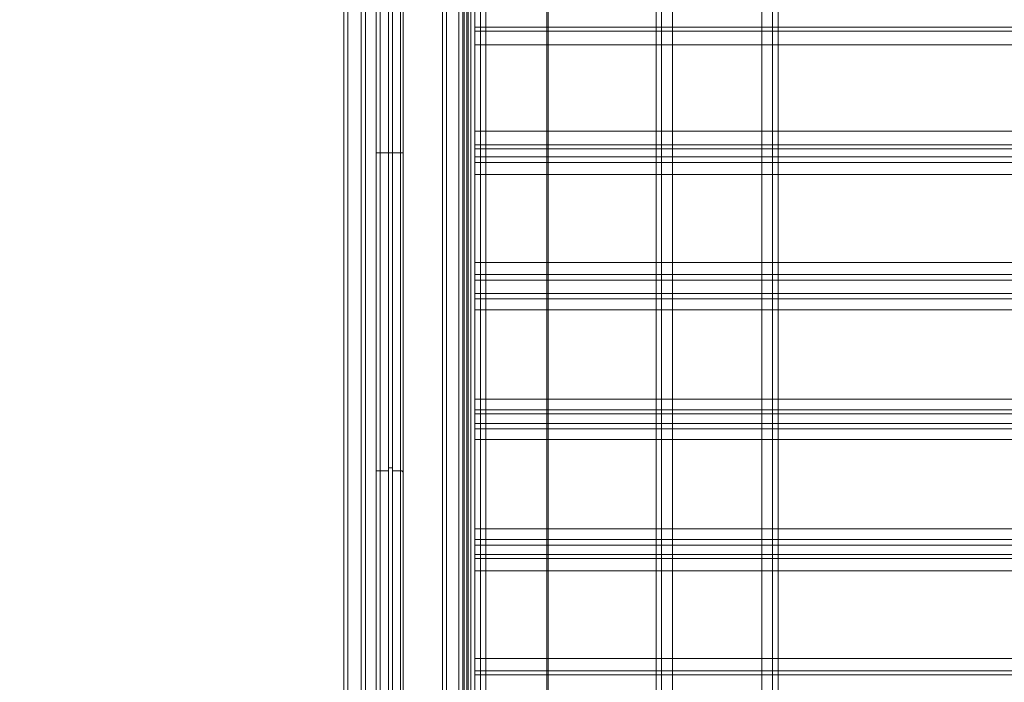
# Model space of a CAD drawing. Units: millimetres. Extents: x -4394 to 5807, y -3364 to 5546.
# Drawn here: x -182 to 170, y 261 to 497 of the extents above; entities that cross this region are included whole.
import ezdxf

# ---------------------------------------------------------------- set-up
doc = ezdxf.new("R2010")
doc.units = ezdxf.units.MM

# ---------------------------------------------------------------- blocks, each defined once
blk = doc.blocks.new('WMF0')
at = {"color": 30, "lineweight": 0}
for points in [[(311.12, -307.112), (311.12, -362.019)], [(311.12, -307.112), (311.12, -362.019)], [(311.12, -307.112), (311.12, -362.019)], [(311.12, -307.112), (311.12, -362.019)], [(311.233, -362.019), (311.233, -307.112)], [(311.233, -307.112), (311.233, -362.019)], [(311.233, -307.112), (311.233, -362.019)], [(311.233, -307.112), (311.233, -362.019)], [(311.459, -307.112), (311.459, -362.019)], [(311.459, -362.019), (311.459, -307.112)], [(311.459, -362.019), (311.459, -307.112)], [(311.459, -307.112), (311.459, -362.019)], [(313.322, -362.019), (313.322, -307.112)], [(313.322, -362.019), (313.322, -307.112)], [(313.322, -362.019), (313.322, -307.112)], [(313.322, -307.112), (313.322, -362.019)], [(313.548, -307.112), (313.548, -362.019)], [(313.548, -307.112), (313.548, -362.019)], [(313.548, -362.019), (313.548, -307.112)], [(313.548, -307.112), (313.548, -362.019)], [(304.599, -308.551), (304.599, -360.607)], [(304.599, -308.551), (304.599, -360.607)], [(304.599, -308.551), (304.599, -360.607)], [(304.599, -308.551), (304.599, -360.607)], [(304.684, -308.551), (304.684, -360.607)], [(304.684, -360.607), (304.684, -308.551)], [(304.684, -360.607), (304.684, -308.551)], [(304.684, -308.551), (304.684, -360.607)], [(306.745, -310.894), (305.841, -310.894), (305.841, -308.551), (304.966, -308.551), (304.966, -360.607), (305.841, -360.607), (305.841, -358.292), (306.745, -358.292)], [(304.966, -308.551), (304.966, -360.607)], [(304.966, -308.551), (304.966, -360.607)], [(304.966, -308.551), (304.966, -360.607)], [(304.966, -308.551), (304.966, -360.607)], [(304.966, -308.551), (304.966, -360.607)], [(305.051, -308.551), (305.051, -360.607)], [(313.661, -309.709), (313.661, -359.421)], [(313.661, -309.709), (313.661, -359.421)], [(313.661, -309.709), (313.661, -359.421)], [(313.661, -309.709), (313.661, -359.421)], [(305.841, -310.894), (306.745, -310.894), (306.745, -358.292), (305.841, -358.292), (305.841, -360.607), (304.966, -360.607)], [(306.66, -310.894), (306.66, -358.292)], [(306.745, -310.894), (306.745, -358.292)], [(306.745, -310.894), (306.745, -358.292)], [(306.745, -310.894), (306.745, -358.292)], [(306.745, -310.894), (306.745, -358.292)], [(306.745, -310.894), (306.745, -358.292)], [(306.999, -358.292), (306.999, -310.894)], [(306.999, -310.894), (306.999, -358.292)], [(306.999, -310.894), (306.999, -358.292)], [(306.999, -310.894), (306.999, -358.292)], [(307.112, -310.894), (307.112, -358.292)], [(307.112, -310.894), (307.112, -358.292)], [(307.112, -310.894), (307.112, -358.292)], [(307.112, -310.894), (307.112, -358.292)], [(362.244, -331.954), (307.337, -331.954)], [(307.337, -331.954), (307.337, -332.039), (307.337, -332.321)], [(307.337, -332.321), (307.337, -332.039), (307.337, -331.954)], [(307.337, -331.954), (362.244, -331.954)], [(362.244, -332.039), (307.337, -332.039)], [(307.337, -332.039), (362.244, -332.039)], [(362.244, -332.321), (307.337, -332.321), (307.337, -334.128), (362.244, -334.128)], [(362.244, -334.128), (307.337, -334.128), (307.337, -332.321)], [(307.337, -332.321), (362.244, -332.321)], [(307.337, -334.128), (307.337, -334.41), (307.337, -334.495)], [(307.337, -334.495), (307.337, -334.41), (307.337, -334.128)], [(362.244, -334.41), (307.337, -334.41)], [(362.244, -334.41), (307.337, -334.41)], [(362.244, -334.664), (362.244, -334.495), (307.337, -334.495), (307.337, -334.664)], [(307.337, -334.495), (362.244, -334.495)], [(362.244, -334.495), (362.244, -334.664), (307.337, -334.664), (307.337, -334.495)], [(307.337, -334.664), (362.244, -334.664)], [(307.337, -334.664), (307.337, -334.777), (307.337, -335.031)], [(307.337, -335.031), (307.337, -334.777), (307.337, -334.664)], [(362.244, -334.777), (307.337, -334.777)], [(362.244, -334.777), (307.337, -334.777)], [(362.244, -336.866), (362.244, -335.031), (307.337, -335.031), (307.337, -336.866)], [(362.244, -336.866), (307.337, -336.866), (307.337, -335.031), (362.244, -335.031)], [(362.244, -336.866), (307.337, -336.866)], [(307.337, -336.866), (307.337, -337.12), (307.337, -337.233)], [(307.337, -337.233), (307.337, -337.12), (307.337, -336.866)], [(362.244, -337.12), (307.337, -337.12)], [(362.244, -337.12), (307.337, -337.12)], [(362.244, -337.233), (307.337, -337.233)], [(362.244, -337.233), (307.337, -337.233)], [(362.244, -337.515), (307.337, -337.515)], [(307.337, -337.515), (307.337, -337.628), (307.337, -337.854)], [(362.244, -337.515), (307.337, -337.515)], [(307.337, -337.854), (307.337, -337.628), (307.337, -337.515)], [(362.244, -337.628), (307.337, -337.628)], [(362.244, -337.628), (307.337, -337.628)], [(362.244, -337.854), (307.337, -337.854), (307.337, -339.717), (362.244, -339.717)], [(362.244, -337.854), (307.337, -337.854)], [(362.244, -337.854), (362.244, -339.717), (307.337, -339.717), (307.337, -337.854)], [(307.337, -339.717), (307.337, -339.943), (307.337, -340.028)], [(307.337, -340.028), (307.337, -339.943), (307.337, -339.717)], [(362.244, -339.943), (307.337, -339.943)], [(362.244, -339.943), (307.337, -339.943)], [(362.244, -340.225), (362.244, -340.028), (307.337, -340.028), (307.337, -340.225)], [(307.337, -340.028), (362.244, -340.028)], [(362.244, -340.028), (362.244, -340.225), (307.337, -340.225), (307.337, -340.028)], [(307.337, -340.225), (362.244, -340.225)], [(307.337, -340.225), (307.337, -340.338), (307.337, -340.564)], [(307.337, -340.564), (307.337, -340.338), (307.337, -340.225)], [(362.244, -340.338), (307.337, -340.338)], [(362.244, -340.338), (307.337, -340.338)], [(362.244, -340.564), (307.337, -340.564), (307.337, -342.427), (362.244, -342.427)], [(362.244, -342.427), (307.337, -342.427), (307.337, -340.564), (362.244, -340.564)], [(307.337, -342.427), (307.337, -342.653), (307.337, -342.766)], [(307.337, -342.766), (307.337, -342.653), (307.337, -342.427)], [(362.244, -342.653), (307.337, -342.653)], [(362.244, -342.653), (307.337, -342.653)], [(362.244, -342.963), (362.244, -342.766), (307.337, -342.766), (307.337, -342.963)], [(307.337, -342.766), (362.244, -342.766)], [(362.244, -342.766), (362.244, -342.963), (307.337, -342.963), (307.337, -342.766)], [(307.337, -342.963), (362.244, -342.963)], [(307.337, -342.963), (307.337, -343.048), (307.337, -343.302)], [(307.337, -343.302), (307.337, -343.048), (307.337, -342.963)], [(362.244, -343.048), (307.337, -343.048)], [(362.244, -343.048), (307.337, -343.048)], [(362.244, -345.137), (362.244, -343.302), (307.337, -343.302), (307.337, -345.137)], [(362.244, -345.137), (307.337, -345.137), (307.337, -343.302), (362.244, -343.302)], [(362.244, -345.137), (307.337, -345.137)], [(307.337, -345.137), (307.337, -345.391), (307.337, -345.476)], [(307.337, -345.476), (307.337, -345.391), (307.337, -345.137)], [(362.244, -345.391), (307.337, -345.391)], [(362.244, -345.391), (307.337, -345.391)], [(362.244, -345.476), (307.337, -345.476)], [(362.244, -345.476), (307.337, -345.476)]]:
    blk.add_lwpolyline(points, dxfattribs=at)
at = {"color": 25, "lineweight": 0}
for points in [[(305.615, -308.551), (305.531, -308.551), (305.531, -360.607)], [(305.615, -360.607), (305.615, -308.551)], [(305.361, -360.551), (305.361, -308.636)], [(305.785, -308.636), (305.785, -360.551)], [(305.277, -360.381), (305.277, -308.805)], [(305.841, -308.805), (305.841, -360.381)], [(305.277, -321.509), (305.277, -324.671), (305.277, -327.973), (305.277, -331.248), (305.277, -334.579), (305.277, -337.882), (305.277, -341.213), (305.277, -344.46), (305.277, -347.678)], [(305.841, -347.678), (305.841, -344.46), (305.841, -341.213), (305.841, -337.882), (305.841, -334.579), (305.841, -331.248), (305.841, -327.973), (305.841, -324.671), (305.841, -321.509)], [(305.361, -321.537), (305.361, -324.755), (305.361, -328.002), (305.361, -331.276), (305.361, -334.579), (305.361, -337.882), (305.361, -341.157), (305.361, -344.403), (305.361, -347.593)], [(305.531, -347.593), (305.531, -344.403), (305.531, -341.157), (305.531, -337.882), (305.531, -334.579), (305.531, -331.276), (305.531, -328.002), (305.531, -324.755), (305.531, -321.565)], [(305.615, -321.565), (305.615, -324.755), (305.615, -328.002), (305.615, -331.276), (305.615, -334.579), (305.615, -337.882), (305.615, -341.157), (305.615, -344.403), (305.615, -347.593)], [(305.785, -347.593), (305.785, -344.403), (305.785, -341.157), (305.785, -337.882), (305.785, -334.579), (305.785, -331.276), (305.785, -328.002), (305.785, -324.755), (305.785, -321.537)], [(305.277, -334.579), (305.361, -334.579), (305.531, -334.579)], [(305.615, -334.579), (305.531, -334.579)], [(305.841, -334.579), (305.785, -334.579), (305.615, -334.579)], [(305.277, -341.241), (305.277, -341.213), (305.39, -341.213), (305.531, -341.213)], [(305.615, -341.157), (305.531, -341.157)], [(305.841, -341.241), (305.813, -341.213), (305.757, -341.213), (305.615, -341.213)]]:
    blk.add_lwpolyline(points, dxfattribs=at)
at = {"color": 253, "lineweight": 0}
for points in [[(213.586, -321.142), (307.112, -321.142), (307.112, -348.045), (213.586, -348.045)], [(307.112, -321.142), (307.083, -321.142), (307.083, -348.045), (307.112, -348.045)], [(307.083, -321.142), (307.112, -321.142), (307.112, -348.045)], [(307.112, -321.142), (307.112, -348.045)], [(307.112, -321.142), (307.196, -321.142), (307.196, -348.045), (307.112, -348.045)], [(307.112, -321.142), (307.112, -348.045)], [(307.112, -321.142), (307.112, -348.045)], [(307.168, -321.142), (307.168, -348.045)], [(307.196, -321.142), (307.196, -348.045)], [(307.253, -321.142), (307.253, -348.045)], [(307.337, -321.142), (307.337, -348.045)], [(307.337, -321.142), (307.337, -348.045)], [(307.45, -321.142), (307.45, -348.045)], [(307.563, -321.142), (307.563, -348.045)], [(308.862, -321.142), (307.563, -321.142), (307.563, -348.045)], [(307.563, -321.142), (308.834, -321.142), (308.834, -348.045)], [(308.834, -321.142), (308.862, -321.142), (308.862, -348.045)]]:
    blk.add_lwpolyline(points, dxfattribs=at)

msp = doc.modelspace()

# ---------------------------------------------------------------- block references
at = {"xscale": 17.09582000000046, "yscale": 17.09581999999955, "zscale": 17.09582}
msp.add_blockref('WMF0', (-5273.49, 6169.7), dxfattribs=at)

doc.saveas('drawing.dxf')
